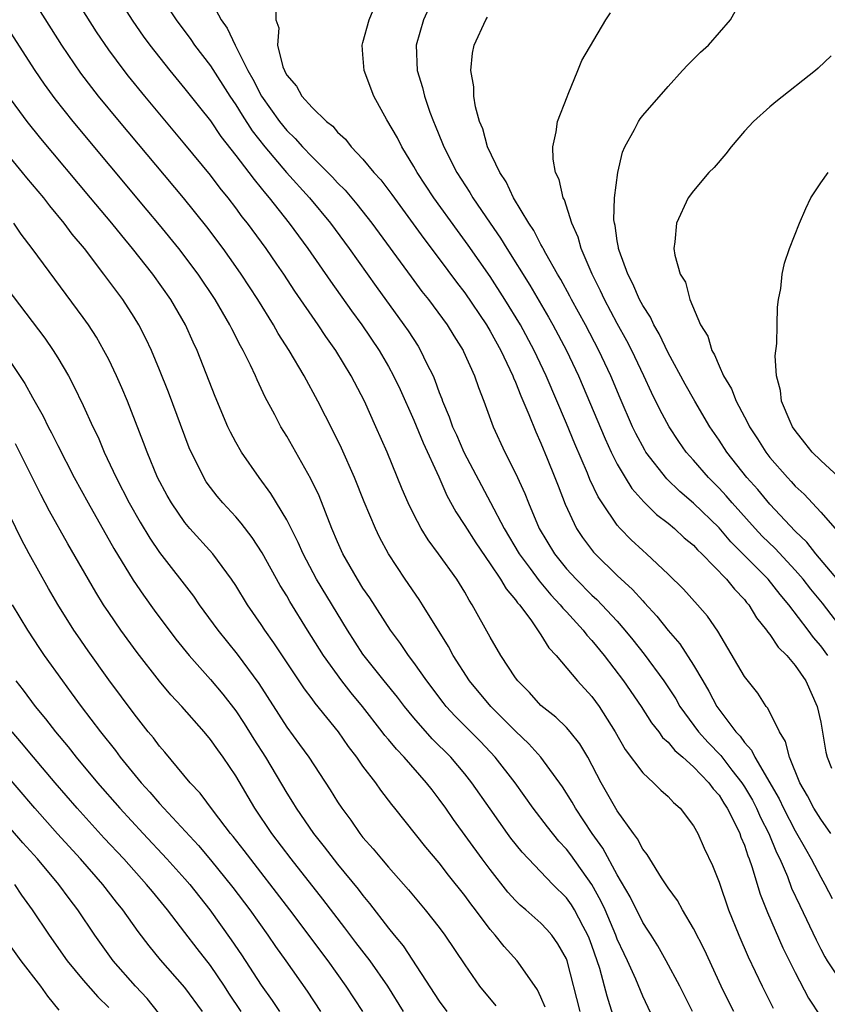
# Model space of a CAD drawing. Units: inches. Extents: x 2505000 to 2508000, y 1497000 to 1500000.
# Drawn here: x 2506396 to 2506460, y 1498280 to 1498357 of the extents above; entities that cross this region are included whole.
import ezdxf

# ---------------------------------------------------------------- set-up
doc = ezdxf.new("R2010")
doc.units = ezdxf.units.IN
doc.header["$MEASUREMENT"] = 0
doc.layers.add('LD25051497_2ft', color=101, linetype='Continuous')

msp = doc.modelspace()

# ---------------------------------------------------------------- linework, layer by layer
at = {"layer": 'LD25051497_2ft'}
for points, elevation in [([(2506452.161, 1498279), (2506451.775, 1498279.775), (2506451.179, 1498281), (2506449.855, 1498283.855), (2506449, 1498285.542), (2506448.126, 1498287), (2506447.729, 1498287.73), (2506447, 1498288.732), (2506446.902, 1498288.902), (2506446.485, 1498289.515), (2506445.555, 1498291), (2506445.356, 1498291.356), (2506445, 1498291.78), (2506444.59, 1498292.59), (2506444.27, 1498293), (2506443, 1498294.779), (2506441.732, 1498297), (2506440.678, 1498299), (2506440.054, 1498300.054), (2506439.302, 1498301), (2506439, 1498301.345), (2506438.16, 1498302.159), (2506437, 1498303.067), (2506436.083, 1498304.083), (2506435.176, 1498305), (2506435, 1498305.244), (2506433.842, 1498307), (2506433, 1498308.453), (2506431.596, 1498311), (2506431.35, 1498311.351), (2506431, 1498311.988), (2506430.372, 1498313), (2506428.946, 1498315), (2506428.113, 1498316.113), (2506427.58, 1498317), (2506427, 1498318.105), (2506426.555, 1498319), (2506426.087, 1498320.087), (2506424.898, 1498323), (2506424.022, 1498325), (2506423.113, 1498327), (2506422.077, 1498329), (2506420.866, 1498331), (2506420.078, 1498332.079), (2506419.473, 1498333), (2506417.649, 1498335.649), (2506416.765, 1498337), (2506416.231, 1498337.769), (2506415.375, 1498339), (2506413.913, 1498341), (2506413.509, 1498341.509), (2506413, 1498342.206), (2506412.387, 1498343), (2506411.76, 1498343.76), (2506411, 1498344.769), (2506409, 1498347.22), (2506405.831, 1498351), (2506404.557, 1498352.557), (2506404.21, 1498353), (2506403, 1498354.643), (2506402.047, 1498356.047), (2506398.913, 1498361)], 7272), ([(2506446.023, 1498278.023), (2506445, 1498280.214), (2506444.452, 1498281.548), (2506443.803, 1498283), (2506443.535, 1498283.535), (2506443, 1498284.701), (2506442.888, 1498285), (2506442.038, 1498287), (2506441.716, 1498287.716), (2506440.999, 1498288.999), (2506439.336, 1498291.336), (2506439, 1498291.782), (2506438.411, 1498292.411), (2506437.521, 1498293.521), (2506436.391, 1498295), (2506434.956, 1498297), (2506433.398, 1498299), (2506432.234, 1498300.234), (2506430.242, 1498302.242), (2506429.552, 1498303), (2506429.308, 1498303.308), (2506428.019, 1498305), (2506427, 1498306.459), (2506426.585, 1498307), (2506425.95, 1498307.95), (2506425.162, 1498309), (2506423.53, 1498311.53), (2506423, 1498312.305), (2506422.57, 1498313), (2506421.425, 1498315), (2506421, 1498315.955), (2506420.561, 1498317), (2506419.553, 1498319.553), (2506418.907, 1498320.907), (2506417, 1498324.245), (2506416.545, 1498325), (2506416.059, 1498325.941), (2506415.317, 1498327.317), (2506414.679, 1498328.679), (2506414.546, 1498329), (2506414.153, 1498329.847), (2506413.577, 1498331), (2506413.362, 1498331.362), (2506412.683, 1498332.683), (2506412.537, 1498333), (2506411.375, 1498335), (2506410.026, 1498337), (2506408.514, 1498339), (2506407, 1498340.873), (2506406.036, 1498342.036), (2506400.194, 1498349), (2506398.781, 1498350.781), (2506397.942, 1498351.942), (2506397.223, 1498353), (2506393.358, 1498359)], 7276), ([(2506448.907, 1498279), (2506447.908, 1498281), (2506446.851, 1498283), (2506446.181, 1498284.181), (2506445.658, 1498285), (2506445.414, 1498285.414), (2506445, 1498286.013), (2506444.019, 1498288.019), (2506443, 1498289.749), (2506441.853, 1498291.853), (2506441.025, 1498293), (2506439.705, 1498295), (2506439.457, 1498295.457), (2506438.687, 1498296.687), (2506436.998, 1498299), (2506436.051, 1498300.051), (2506435, 1498301.043), (2506433.048, 1498303), (2506431.374, 1498305), (2506430.09, 1498307), (2506429.716, 1498307.716), (2506427.682, 1498311), (2506427.416, 1498311.416), (2506426.326, 1498313), (2506425.008, 1498315.008), (2506424.307, 1498316.307), (2506423.979, 1498317), (2506423.095, 1498319.095), (2506422.323, 1498321), (2506421.307, 1498323.307), (2506420.65, 1498324.65), (2506419.451, 1498327), (2506418.374, 1498329), (2506417.184, 1498331), (2506416.333, 1498332.334), (2506415.957, 1498333), (2506414.725, 1498335), (2506413.422, 1498337), (2506413, 1498337.6), (2506411.998, 1498339), (2506410.711, 1498340.711), (2506408.874, 1498343), (2506403.844, 1498349), (2506402.195, 1498351), (2506401.667, 1498351.667), (2506400.81, 1498352.81), (2506399.325, 1498355), (2506397, 1498358.666)], 7274), ([(2506403.557, 1498359), (2506404.899, 1498356.899), (2506405.717, 1498355.717), (2506406.242, 1498355), (2506407.818, 1498353), (2506409, 1498351.58), (2506410.131, 1498350.131), (2506411, 1498349.049), (2506411.828, 1498347.828), (2506413, 1498346.331), (2506414.015, 1498345), (2506414.429, 1498344.429), (2506415, 1498343.76), (2506415.334, 1498343.333), (2506415.631, 1498343), (2506417.207, 1498341), (2506418.669, 1498339), (2506420.441, 1498336.441), (2506422.101, 1498334.101), (2506422.915, 1498333), (2506424.268, 1498331), (2506425, 1498329.744), (2506425.409, 1498329), (2506425.922, 1498327.922), (2506427, 1498325.516), (2506427.725, 1498323.725), (2506428.952, 1498321.048), (2506429.583, 1498319.583), (2506430.291, 1498318.291), (2506431, 1498317.223), (2506431.862, 1498315.862), (2506433, 1498314.221), (2506433.824, 1498313), (2506434.249, 1498312.249), (2506435, 1498311.381), (2506435.153, 1498311.153), (2506435.298, 1498311), (2506436.192, 1498309.808), (2506437, 1498308.636), (2506437.616, 1498307.616), (2506438.203, 1498307), (2506439.883, 1498305), (2506441, 1498303.789), (2506441.573, 1498303), (2506442.836, 1498301), (2506443.616, 1498299.616), (2506445, 1498297.766), (2506445.85, 1498297), (2506446.424, 1498296.423), (2506447, 1498295.915), (2506447.431, 1498295.431), (2506447.946, 1498295), (2506449, 1498293.612), (2506449.341, 1498293), (2506449.844, 1498291.844), (2506450.486, 1498290.486), (2506451, 1498289.184), (2506451.755, 1498287), (2506452.567, 1498285), (2506453.305, 1498283.305), (2506454.4, 1498281), (2506455.264, 1498279.264)], 7270), ([(2506407.005, 1498359), (2506408.302, 1498357), (2506409.452, 1498355.452), (2506409.761, 1498355), (2506411, 1498353.375), (2506412.522, 1498351), (2506413, 1498350.303), (2506413.486, 1498349.486), (2506414.273, 1498348.273), (2506415.283, 1498347), (2506416.994, 1498344.994), (2506418.793, 1498343), (2506420.442, 1498341), (2506421.909, 1498339), (2506424.024, 1498336.024), (2506426.225, 1498333), (2506426.54, 1498332.541), (2506427.327, 1498331.327), (2506427.53, 1498331), (2506427.999, 1498330.001), (2506428.508, 1498329), (2506428.662, 1498328.662), (2506429, 1498327.676), (2506429.192, 1498327.192), (2506429.253, 1498327), (2506429.782, 1498325.782), (2506430.04, 1498325), (2506430.346, 1498324.346), (2506430.936, 1498323), (2506433.041, 1498319.041), (2506434.102, 1498317), (2506435.285, 1498315), (2506436.148, 1498313.852), (2506436.866, 1498312.865), (2506437, 1498312.723), (2506437.779, 1498311.778), (2506438.518, 1498311), (2506438.717, 1498310.717), (2506439, 1498310.429), (2506440.317, 1498309), (2506440.605, 1498308.605), (2506441, 1498308.185), (2506441.958, 1498307), (2506443.491, 1498305), (2506444.877, 1498303), (2506445.698, 1498301.697), (2506446.256, 1498301), (2506446.56, 1498300.56), (2506447, 1498300.177), (2506447.522, 1498299.522), (2506448.146, 1498299), (2506449, 1498298.249), (2506450.206, 1498297), (2506450.529, 1498296.529), (2506451, 1498296.015), (2506451.384, 1498295.383), (2506451.646, 1498295), (2506452.336, 1498293.664), (2506452.644, 1498293), (2506452.729, 1498292.729), (2506453, 1498292.095), (2506453.261, 1498291.261), (2506453.376, 1498291), (2506453.584, 1498290.417), (2506454.231, 1498288.231), (2506454.803, 1498286.802), (2506456.026, 1498284.026), (2506457, 1498282.068), (2506458.043, 1498280.043), (2506459, 1498278.58)], 7268), ([(2506411, 1498358.598), (2506411.846, 1498357), (2506412.33, 1498356.33), (2506412.936, 1498355), (2506413.95, 1498353), (2506414.334, 1498352.334), (2506415.007, 1498351), (2506416.424, 1498349), (2506417, 1498348.291), (2506417.669, 1498347.669), (2506418.25, 1498347), (2506419, 1498346.214), (2506420.231, 1498345), (2506420.613, 1498344.613), (2506421, 1498344.183), (2506421.596, 1498343.596), (2506422.509, 1498342.509), (2506423.689, 1498341), (2506426.784, 1498336.784), (2506427.64, 1498335.64), (2506428.143, 1498335), (2506429.619, 1498333), (2506430.144, 1498332.144), (2506430.879, 1498331), (2506430.918, 1498330.918), (2506431.774, 1498329), (2506432.079, 1498328.079), (2506432.508, 1498327), (2506433.245, 1498325), (2506434.163, 1498323), (2506435, 1498321.345), (2506435.737, 1498319.737), (2506436.017, 1498319), (2506436.851, 1498317), (2506438.051, 1498315), (2506439, 1498313.832), (2506439.764, 1498313), (2506441, 1498311.758), (2506441.401, 1498311.401), (2506441.796, 1498311), (2506443, 1498309.695), (2506443.603, 1498309), (2506444.227, 1498308.227), (2506445.102, 1498307.102), (2506446.667, 1498305), (2506447.595, 1498303.595), (2506447.932, 1498303), (2506449.384, 1498301), (2506450.154, 1498300.154), (2506451.134, 1498299.134), (2506452.016, 1498297.984), (2506452.796, 1498297), (2506453, 1498296.688), (2506453.629, 1498295.63), (2506453.961, 1498295), (2506454.274, 1498294.274), (2506454.928, 1498293), (2506455.517, 1498291.517), (2506455.781, 1498291), (2506456.374, 1498289.626), (2506456.714, 1498288.714), (2506457.346, 1498287.346), (2506458.634, 1498284.634), (2506459, 1498283.914), (2506459.316, 1498283.316), (2506459.507, 1498283), (2506460.902, 1498280.902)], 7266), ([(2506428.653, 1498359), (2506427.77, 1498357), (2506427.19, 1498355), (2506427.266, 1498353), (2506427.675, 1498351.675), (2506427.828, 1498351), (2506428.259, 1498349.741), (2506428.538, 1498349), (2506428.684, 1498348.684), (2506429.259, 1498347.259), (2506429.35, 1498347), (2506430.382, 1498345), (2506431.415, 1498343.415), (2506431.646, 1498343), (2506432.99, 1498341.01), (2506433.823, 1498339.823), (2506434.319, 1498339), (2506436.13, 1498336.13), (2506437.603, 1498333.603), (2506437.935, 1498333), (2506438.995, 1498331), (2506439.947, 1498329), (2506442.035, 1498324.035), (2506442.517, 1498323), (2506443, 1498322.045), (2506443.614, 1498321), (2506444.143, 1498320.143), (2506445.081, 1498319.081), (2506446.087, 1498318.087), (2506447, 1498317.404), (2506447.492, 1498317), (2506448.27, 1498316.27), (2506449, 1498315.677), (2506449.319, 1498315.319), (2506449.662, 1498315), (2506451.596, 1498313), (2506452.211, 1498312.212), (2506453, 1498311.4), (2506453.175, 1498311.175), (2506453.339, 1498311), (2506453.957, 1498309.957), (2506454.746, 1498309), (2506454.839, 1498308.839), (2506455, 1498308.656), (2506455.656, 1498307.656), (2506456.329, 1498307), (2506457, 1498306.215), (2506457.828, 1498305), (2506458.718, 1498303), (2506459, 1498301.751), (2506459.402, 1498299.401), (2506459.509, 1498299), (2506459.847, 1498298.153)], 7260), ([(2506416.153, 1498357.848), (2506416.158, 1498357), (2506416.376, 1498356.376), (2506416.268, 1498355), (2506416.693, 1498353.307), (2506416.821, 1498353), (2506416.891, 1498352.891), (2506417, 1498352.656), (2506417.783, 1498351.783), (2506418.188, 1498351), (2506419, 1498350.098), (2506420.125, 1498349), (2506420.621, 1498348.621), (2506421, 1498348.165), (2506421.615, 1498347.615), (2506422.078, 1498347), (2506423, 1498346.049), (2506423.863, 1498345), (2506424.403, 1498344.403), (2506425.261, 1498343.261), (2506427.79, 1498339.79), (2506429, 1498338.209), (2506430.361, 1498336.361), (2506431, 1498335.53), (2506432.702, 1498333), (2506433, 1498332.503), (2506433.833, 1498331), (2506434.792, 1498329), (2506434.844, 1498328.844), (2506435, 1498328.505), (2506435.417, 1498327.417), (2506436.053, 1498325.947), (2506436.583, 1498324.583), (2506437, 1498323.696), (2506437.491, 1498322.51), (2506438.1, 1498321), (2506438.339, 1498320.339), (2506438.897, 1498318.897), (2506439.792, 1498317), (2506440.275, 1498316.275), (2506441.135, 1498315.135), (2506441.258, 1498315), (2506443, 1498313.307), (2506444.201, 1498312.201), (2506445, 1498311.296), (2506445.153, 1498311.153), (2506446.104, 1498310.104), (2506447, 1498308.982), (2506447.923, 1498307.923), (2506449, 1498306.24), (2506449.716, 1498305), (2506450.202, 1498304.202), (2506450.829, 1498303), (2506452.316, 1498301), (2506452.657, 1498300.656), (2506453, 1498300.159), (2506453.561, 1498299.561), (2506453.813, 1498299), (2506455.735, 1498295.735), (2506456.075, 1498295), (2506457, 1498293.203), (2506457.793, 1498291.793), (2506458.261, 1498291), (2506459, 1498289.579), (2506459.331, 1498289), (2506459.898, 1498287.898)], 7264), ([(2506459.79, 1498293), (2506459, 1498294.124), (2506458.465, 1498295), (2506457.973, 1498295.973), (2506457.368, 1498297), (2506456.544, 1498299), (2506456.238, 1498300.238), (2506455.75, 1498301), (2506454.85, 1498302.851), (2506454.713, 1498303), (2506454.047, 1498304.047), (2506453, 1498305.355), (2506450.916, 1498308.916), (2506450.104, 1498310.105), (2506449.316, 1498311), (2506448.215, 1498312.215), (2506447, 1498313.398), (2506445.302, 1498315), (2506445, 1498315.256), (2506444.102, 1498316.102), (2506443.219, 1498317), (2506443, 1498317.247), (2506441.798, 1498319), (2506441.484, 1498319.484), (2506440.853, 1498320.853), (2506440.661, 1498321.339), (2506439.655, 1498323.655), (2506439, 1498325.25), (2506437.41, 1498329), (2506436.455, 1498331), (2506435.375, 1498333), (2506434.163, 1498335), (2506433, 1498336.816), (2506431.282, 1498339.282), (2506430.431, 1498340.432), (2506428.573, 1498343), (2506427.254, 1498345), (2506427, 1498345.463), (2506426.042, 1498347), (2506425.704, 1498347.704), (2506424.881, 1498349.119), (2506423.844, 1498351), (2506423.094, 1498353), (2506423, 1498354.277), (2506422.925, 1498355), (2506423, 1498355.21), (2506423.479, 1498357), (2506423.923, 1498358.077)], 7262), ([(2506460.768, 1498309), (2506459.129, 1498311.129), (2506458.227, 1498312.227), (2506457.623, 1498313), (2506457, 1498313.712), (2506455.406, 1498315.406), (2506454.399, 1498316.399), (2506453.836, 1498317), (2506452.041, 1498319), (2506451.563, 1498319.563), (2506451, 1498320.169), (2506450.161, 1498321), (2506449, 1498322.353), (2506448.424, 1498323), (2506447.836, 1498323.836), (2506447.069, 1498325), (2506446.351, 1498326.351), (2506445.693, 1498327.693), (2506445.089, 1498329), (2506444.131, 1498331), (2506443.751, 1498331.751), (2506443, 1498333.111), (2506442.001, 1498335), (2506441.688, 1498335.688), (2506441.024, 1498337), (2506440.161, 1498339), (2506439.916, 1498339.916), (2506439.425, 1498341), (2506438.843, 1498342.843), (2506438.749, 1498343), (2506438.429, 1498344.429), (2506438.149, 1498345), (2506437.96, 1498346.04), (2506437.924, 1498347), (2506438.196, 1498348.196), (2506438.287, 1498349), (2506439.049, 1498350.951), (2506439.139, 1498351.139), (2506439.906, 1498353), (2506440.205, 1498353.794), (2506442.109, 1498357), (2506442.457, 1498357.543)], 7256), ([(2506460.625, 1498312.625), (2506458.621, 1498315), (2506457.909, 1498315.909), (2506457, 1498316.773), (2506455, 1498318.894), (2506454.046, 1498320.046), (2506453.177, 1498321), (2506451.605, 1498323), (2506451, 1498323.942), (2506450.283, 1498325), (2506449.092, 1498327), (2506448.338, 1498328.338), (2506447, 1498330.813), (2506446.295, 1498332.294), (2506445.877, 1498333), (2506445.608, 1498333.608), (2506445, 1498334.542), (2506444.759, 1498335), (2506444.235, 1498336.235), (2506443.825, 1498337), (2506443.145, 1498338.855), (2506443.103, 1498339), (2506443.099, 1498339.099), (2506443, 1498339.611), (2506442.826, 1498340.826), (2506442.774, 1498341), (2506442.738, 1498341.263), (2506442.782, 1498343), (2506443.034, 1498345), (2506443.406, 1498346.594), (2506443.599, 1498347), (2506444.366, 1498348.366), (2506444.678, 1498349), (2506444.802, 1498349.198), (2506445, 1498349.461), (2506447, 1498351.749), (2506448.123, 1498353), (2506448.543, 1498353.457), (2506449.557, 1498354.443), (2506450.17, 1498355), (2506451.912, 1498357), (2506452.294, 1498357.706)], 7254), ([(2506459.556, 1498307), (2506459, 1498307.769), (2506458.43, 1498308.43), (2506458.025, 1498309), (2506456.503, 1498311), (2506455.8, 1498311.799), (2506454.854, 1498313), (2506451.937, 1498315.937), (2506451, 1498317.037), (2506449, 1498318.992), (2506447.907, 1498319.907), (2506446.886, 1498320.886), (2506445.252, 1498323), (2506445.155, 1498323.155), (2506444.458, 1498324.458), (2506444.199, 1498325), (2506443.229, 1498327.229), (2506442.486, 1498329), (2506441.541, 1498331), (2506440.488, 1498333), (2506439.397, 1498335), (2506439.267, 1498335.267), (2506438.565, 1498336.565), (2506438.297, 1498337), (2506437.369, 1498338.63), (2506437.175, 1498339), (2506437.124, 1498339.124), (2506437, 1498339.325), (2506436.433, 1498340.433), (2506436.039, 1498341), (2506434.83, 1498343), (2506434.253, 1498344.253), (2506433.751, 1498345), (2506432.802, 1498347), (2506432.425, 1498348.425), (2506432.169, 1498349), (2506431.837, 1498350.163), (2506431.72, 1498351), (2506431.726, 1498351.726), (2506431.481, 1498353), (2506431.622, 1498354.378), (2506431.751, 1498355), (2506432.656, 1498357), (2506432.795, 1498357.205)], 7258), ([(2506459.834, 1498354.166), (2506458.805, 1498353.194), (2506458.588, 1498353), (2506455.465, 1498350.535), (2506455, 1498350.148), (2506453.715, 1498349), (2506453, 1498348.243), (2506451.951, 1498347), (2506451.542, 1498346.458), (2506450.607, 1498345.393), (2506450.211, 1498345), (2506449, 1498343.557), (2506448.581, 1498343), (2506447.667, 1498341), (2506447.534, 1498339.534), (2506447.455, 1498339), (2506447.514, 1498338.486), (2506447.948, 1498337), (2506448.366, 1498336.366), (2506448.693, 1498335), (2506449.557, 1498333), (2506450.112, 1498332.112), (2506450.433, 1498331), (2506450.653, 1498330.652), (2506451, 1498329.794), (2506451.361, 1498329), (2506451.985, 1498327.985), (2506452.348, 1498327), (2506453, 1498325.766), (2506453.278, 1498325.278), (2506453.395, 1498325), (2506454.037, 1498324.037), (2506454.677, 1498323), (2506455, 1498322.587), (2506456.378, 1498321), (2506456.687, 1498320.687), (2506457, 1498320.327), (2506457.69, 1498319.69), (2506459, 1498318.276), (2506460.136, 1498317)], 7252), ([(2506443, 1498277.677), (2506442.205, 1498280.205), (2506442.003, 1498281), (2506441.619, 1498282.381), (2506441, 1498284.185), (2506440.78, 1498284.78), (2506440.692, 1498285), (2506440.314, 1498285.686), (2506439.628, 1498287), (2506439.39, 1498287.39), (2506439, 1498287.943), (2506437.942, 1498289), (2506435.524, 1498291.524), (2506434.639, 1498292.639), (2506434.372, 1498293), (2506433, 1498294.934), (2506431.571, 1498297), (2506431, 1498297.709), (2506429.903, 1498299), (2506428.452, 1498300.452), (2506427, 1498302.101), (2506426.261, 1498303), (2506425.715, 1498303.715), (2506424.666, 1498305), (2506423, 1498307.105), (2506421.769, 1498309), (2506419.356, 1498313), (2506418.283, 1498315), (2506417.897, 1498315.897), (2506417, 1498317.661), (2506415.753, 1498319.753), (2506414.831, 1498321), (2506413.44, 1498323), (2506413, 1498323.772), (2506412.571, 1498324.571), (2506412.378, 1498325), (2506411.382, 1498327.382), (2506409.956, 1498331), (2506409.646, 1498331.646), (2506409.04, 1498333), (2506407.887, 1498335), (2506406.47, 1498337), (2506404.885, 1498339), (2506404.024, 1498340.024), (2506403.243, 1498341), (2506401.582, 1498343), (2506397.662, 1498347.662), (2506396.587, 1498349), (2506395.076, 1498351.076)], 7278), ([(2506440.079, 1498279), (2506439.054, 1498283), (2506439, 1498283.137), (2506438.332, 1498284.332), (2506437.854, 1498285), (2506437.461, 1498285.461), (2506437, 1498285.945), (2506435.813, 1498287), (2506435.372, 1498287.372), (2506435, 1498287.748), (2506434.404, 1498288.404), (2506433, 1498290.163), (2506432.373, 1498291), (2506430.118, 1498294.118), (2506429.514, 1498295), (2506429, 1498295.714), (2506428.429, 1498296.429), (2506428.007, 1498297), (2506426.234, 1498299), (2506425.624, 1498299.625), (2506425, 1498300.397), (2506424.719, 1498300.719), (2506424.517, 1498301), (2506422.954, 1498303), (2506422.066, 1498304.067), (2506421.345, 1498305), (2506419.891, 1498307), (2506418.63, 1498309), (2506417.25, 1498311.25), (2506417, 1498311.696), (2506416.499, 1498312.499), (2506415.073, 1498315.073), (2506414.282, 1498316.282), (2506413.422, 1498317.422), (2506413, 1498317.909), (2506411.986, 1498319), (2506411.534, 1498319.533), (2506411, 1498320.226), (2506410.675, 1498320.675), (2506410.471, 1498321), (2506409.975, 1498322.025), (2506409.476, 1498323), (2506409.332, 1498323.333), (2506407.702, 1498327.701), (2506407, 1498329.472), (2506406.359, 1498331), (2506405.924, 1498331.924), (2506405.372, 1498333), (2506405, 1498333.615), (2506404.105, 1498335), (2506403.628, 1498335.628), (2506402.629, 1498337), (2506401.086, 1498339), (2506400.14, 1498340.139), (2506399.507, 1498341), (2506398.368, 1498342.368), (2506397.892, 1498343), (2506396.57, 1498344.57), (2506396.233, 1498345), (2506394.57, 1498347)], 7280), ([(2506460.73, 1498320.73), (2506459, 1498322.336), (2506458.338, 1498323), (2506457.739, 1498323.739), (2506457, 1498324.693), (2506456.787, 1498325), (2506456.599, 1498325.4), (2506455.918, 1498327), (2506455.838, 1498327.838), (2506455.515, 1498329), (2506455.417, 1498330.583), (2506455.548, 1498331.547), (2506455.563, 1498333), (2506455.6, 1498334.399), (2506455.691, 1498335), (2506455.862, 1498335.862), (2506455.974, 1498337), (2506456.148, 1498337.852), (2506456.533, 1498339), (2506457.318, 1498341), (2506457.837, 1498342.164), (2506458.233, 1498343), (2506459, 1498344.181), (2506459.591, 1498345)], 7250), ([(2506437.334, 1498279.334), (2506437, 1498280.139), (2506436.719, 1498280.719), (2506435.388, 1498282.612), (2506435.133, 1498283), (2506434.111, 1498284.111), (2506433.407, 1498285), (2506433, 1498285.461), (2506431.848, 1498287), (2506431.475, 1498287.475), (2506431, 1498288.128), (2506429.729, 1498289.729), (2506429, 1498290.69), (2506427.941, 1498291.941), (2506425.51, 1498295), (2506425.276, 1498295.276), (2506424.41, 1498296.41), (2506424.006, 1498297), (2506423, 1498298.306), (2506422.516, 1498299), (2506421.85, 1498299.85), (2506421.063, 1498301), (2506419.248, 1498303.249), (2506419, 1498303.597), (2506418.388, 1498304.388), (2506415.99, 1498307.99), (2506415.277, 1498309), (2506415, 1498309.429), (2506413.92, 1498311), (2506413, 1498312.496), (2506412.665, 1498313), (2506411.184, 1498315), (2506409.383, 1498317), (2506409, 1498317.451), (2506407.927, 1498319), (2506407.593, 1498319.593), (2506406.851, 1498321), (2506406.02, 1498323), (2506405.748, 1498323.749), (2506404.473, 1498327), (2506404.041, 1498328.042), (2506403.612, 1498329), (2506403, 1498330.274), (2506402.626, 1498331), (2506402.031, 1498332.031), (2506401.403, 1498333), (2506401, 1498333.574), (2506396.991, 1498339), (2506396.127, 1498340.127), (2506395.532, 1498341)], 7282), ([(2506395, 1498335.884), (2506397.97, 1498331.97), (2506398.637, 1498331), (2506399, 1498330.414), (2506399.826, 1498329), (2506400.239, 1498328.239), (2506401, 1498326.667), (2506401.764, 1498325), (2506402.166, 1498324.167), (2506402.655, 1498323), (2506403.588, 1498321), (2506404.617, 1498319), (2506405.48, 1498317.48), (2506406.236, 1498316.235), (2506407, 1498315.117), (2506409.663, 1498311.663), (2506410.118, 1498311), (2506411.573, 1498309), (2506413.099, 1498307.099), (2506414.802, 1498304.802), (2506417, 1498301.372), (2506418.015, 1498300.015), (2506418.73, 1498299), (2506420.43, 1498296.43), (2506421, 1498295.492), (2506421.326, 1498295), (2506422.049, 1498294.048), (2506422.762, 1498293), (2506423, 1498292.702), (2506423.805, 1498291.805), (2506424.456, 1498291), (2506425, 1498290.362), (2506426.583, 1498288.583), (2506427.897, 1498287), (2506429, 1498285.601), (2506429.444, 1498285), (2506431, 1498282.673), (2506432.176, 1498281), (2506433.451, 1498279.451)], 7284), ([(2506393.98, 1498331.98), (2506396.404, 1498328.404), (2506397, 1498327.303), (2506397.839, 1498325.839), (2506398.248, 1498325), (2506398.514, 1498324.514), (2506399, 1498323.527), (2506400.294, 1498321), (2506401.373, 1498319), (2506403.411, 1498315.411), (2506404.929, 1498312.929), (2506405.738, 1498311.738), (2506406.578, 1498310.578), (2506408.291, 1498308.291), (2506409.329, 1498307), (2506411, 1498305.119), (2506411.969, 1498303.969), (2506413, 1498302.664), (2506413.66, 1498301.66), (2506414.421, 1498300.421), (2506415.328, 1498299), (2506417, 1498296.166), (2506417.46, 1498295.46), (2506417.734, 1498295), (2506419.12, 1498293), (2506419.959, 1498291.959), (2506421, 1498290.601), (2506422.624, 1498288.624), (2506423, 1498288.117), (2506423.512, 1498287.512), (2506425, 1498285.562), (2506425.454, 1498285), (2506426.165, 1498284.165), (2506429, 1498279.81), (2506429.606, 1498279)], 7286), ([(2506426.175, 1498279), (2506424.956, 1498281), (2506423.557, 1498283), (2506422.439, 1498284.439), (2506421.58, 1498285.581), (2506419.84, 1498287.84), (2506417.35, 1498291), (2506415.833, 1498293), (2506414.487, 1498295), (2506413, 1498297.548), (2506412.005, 1498299), (2506411.575, 1498299.574), (2506411, 1498300.405), (2506410.498, 1498301), (2506408.74, 1498303), (2506407.899, 1498303.899), (2506407, 1498304.992), (2506405.238, 1498307.238), (2506403.958, 1498309), (2506403, 1498310.397), (2506402.604, 1498311), (2506401.988, 1498311.988), (2506399.782, 1498315.782), (2506398.356, 1498318.356), (2506397.67, 1498319.67), (2506395.662, 1498323.662)], 7288), ([(2506423, 1498279), (2506421.673, 1498281), (2506420.252, 1498283), (2506417.238, 1498287), (2506413.658, 1498291.658), (2506412.78, 1498292.78), (2506412.592, 1498293), (2506411.231, 1498294.769), (2506410.183, 1498296.183), (2506409.411, 1498297), (2506407.405, 1498299.405), (2506407, 1498299.869), (2506406.518, 1498300.517), (2506406.114, 1498301), (2506405, 1498302.416), (2506403, 1498305.101), (2506401.374, 1498307.375), (2506400.56, 1498308.561), (2506400.267, 1498309), (2506399.011, 1498311.011), (2506398.271, 1498312.272), (2506396.754, 1498315), (2506396.139, 1498316.139), (2506393, 1498322.552)], 7290), ([(2506395.412, 1498311), (2506396.607, 1498309), (2506397.556, 1498307.556), (2506397.931, 1498307), (2506399.355, 1498305), (2506400.061, 1498304.061), (2506400.827, 1498303), (2506402.346, 1498301), (2506403.525, 1498299.525), (2506403.912, 1498299), (2506405.556, 1498297), (2506406.245, 1498296.245), (2506407, 1498295.353), (2506410.056, 1498292.056), (2506411, 1498290.945), (2506412.761, 1498288.761), (2506414.089, 1498287), (2506415.528, 1498285), (2506416.129, 1498284.129), (2506416.939, 1498283), (2506418.597, 1498280.597), (2506419.657, 1498279)], 7292), ([(2506395.701, 1498305), (2506396.278, 1498304.278), (2506397.226, 1498303), (2506398.03, 1498302.03), (2506398.812, 1498301), (2506399.812, 1498299.813), (2506400.448, 1498299), (2506402.123, 1498297), (2506403.864, 1498295), (2506405.7, 1498293), (2506407.584, 1498291), (2506409, 1498289.433), (2506409.373, 1498289), (2506410.957, 1498287), (2506412.645, 1498284.645), (2506413.455, 1498283.455), (2506415, 1498281.089), (2506415.865, 1498279.865), (2506416.424, 1498279)], 7294), ([(2506413.424, 1498279), (2506412.459, 1498280.46), (2506412.12, 1498281), (2506411, 1498282.622), (2506409.958, 1498283.958), (2506409, 1498285.228), (2506407.63, 1498287), (2506406.434, 1498288.434), (2506405.983, 1498289), (2506404.178, 1498291), (2506402.647, 1498292.647), (2506400.518, 1498295), (2506398.783, 1498297), (2506397.083, 1498299), (2506396.14, 1498300.14), (2506395.401, 1498301)], 7296), ([(2506410.371, 1498279), (2506409, 1498280.899), (2506407.076, 1498283.076), (2506406.175, 1498284.175), (2506405.31, 1498285.309), (2506404.109, 1498287), (2506403.609, 1498287.609), (2506402.536, 1498289), (2506400.789, 1498291), (2506398.983, 1498292.983), (2506397.189, 1498295), (2506393, 1498299.872)], 7298), ([(2506406.909, 1498278.908), (2506406.023, 1498280.023), (2506405.109, 1498281), (2506403.36, 1498283), (2506401.913, 1498285), (2506400.562, 1498287), (2506399.883, 1498287.883), (2506399.081, 1498289), (2506397.396, 1498291), (2506396.259, 1498292.259), (2506393, 1498296.01)], 7300), ([(2506395.581, 1498289), (2506396.155, 1498288.155), (2506396.987, 1498287), (2506398.307, 1498285), (2506399.734, 1498283), (2506401, 1498281.475), (2506402.158, 1498280.158), (2506403, 1498279.333)], 7302), ([(2506399.11, 1498279.11), (2506398.206, 1498280.207), (2506397.658, 1498281), (2506396.12, 1498283), (2506394.677, 1498285)], 7304)]:
    msp.add_lwpolyline(points, dxfattribs=dict(at, elevation=elevation))

doc.saveas('drawing.dxf')
